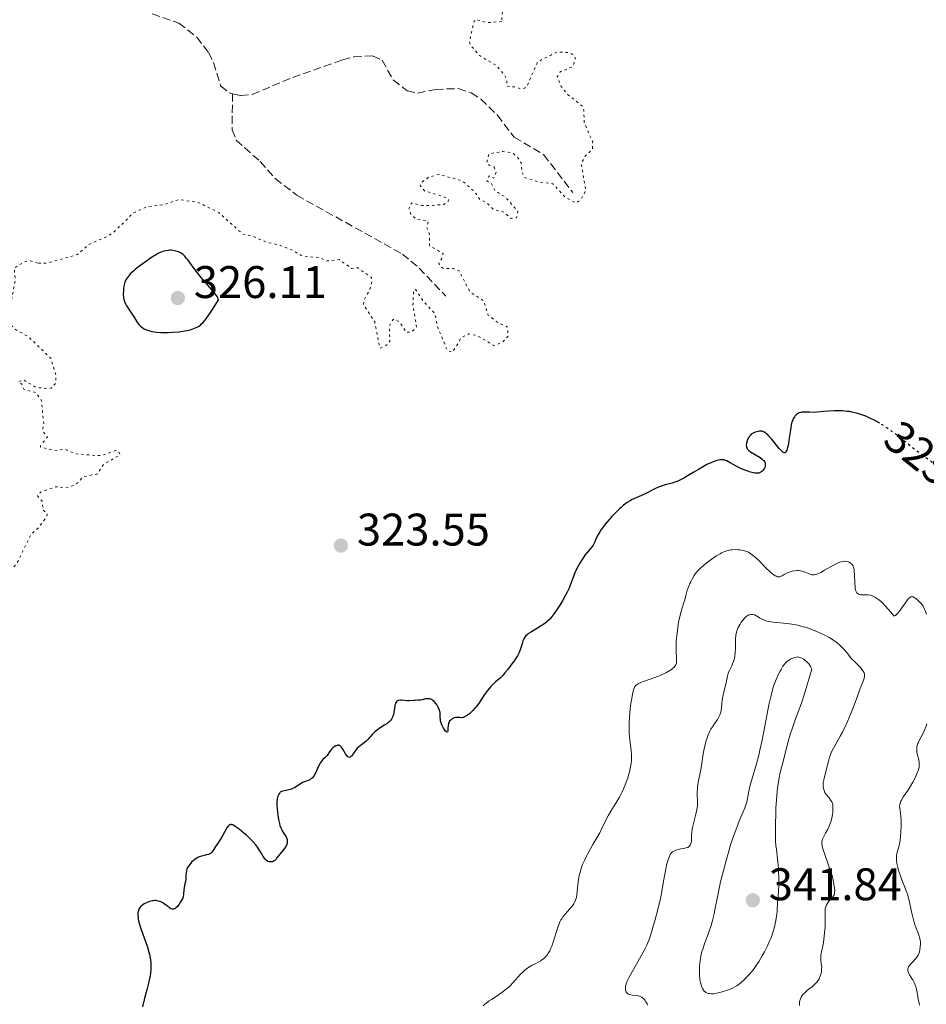
# Model space of a CAD drawing. Units: metres. Extents: x 629024 to 632507, y 4669472 to 4671848.
# Drawn here: x 630436 to 630634, y 4670196 to 4670412 of the extents above; entities that cross this region are included whole.
import ezdxf
from ezdxf.enums import TextEntityAlignment as Align

# ---------------------------------------------------------------- set-up
doc = ezdxf.new("R2010")
doc.units = ezdxf.units.M
doc.header["$MEASUREMENT"] = 0
doc.linetypes.add('DGN Style 3', pattern=[2.435891, 1.739922, -0.695969])
doc.linetypes.add('DGN Style 5', pattern=[1.217945, 0.521977, -0.695969])
for name, color, linetype, lineweight in [('Barranco lineal', 142, 'DGN Style 3', 13), ('Cota de curva de nivel directora', 7, 'Continuous', 0), ('Cota de punto acotado terreno', 7, 'Continuous', 0), ('Curva de nivel auxiliar', 30, 'DGN Style 5', 0), ('Curva de nivel directora', 30, 'Continuous', 30), ('Curva de nivel directora no vista', 30, 'DGN Style 5', 30), ('Curva de nivel intermedia', 30, 'Continuous', 0), ('Punto acotado terreno (símbolo)', 7, 'Continuous', 0)]:
    doc.layers.add(name, color=color, linetype=linetype, lineweight=lineweight)
doc.styles.add('Style-Arial', font='arial.ttf')

# ---------------------------------------------------------------- blocks, each defined once
blk = doc.blocks.new('5PATER')
at = {"layer": 'Punto acotado terreno (símbolo)', "linetype": 'Continuous', "lineweight": 0}
h = blk.add_hatch(color=51, dxfattribs=at)
edge = h.paths.add_edge_path()
edge.add_ellipse((0, 0), major_axis=(-0.11, -0.111), ratio=0.999422, start_angle=0, end_angle=360)

msp = doc.modelspace()

# ---------------------------------------------------------------- linework, layer by layer
at = {"layer": 'Barranco lineal', "color": 142, "linetype": 'DGN Style 3', "lineweight": 13}
for points in [[(630464.61, 4670413.15, 320.62), (630470.43, 4670411.15, 320.62), (630474.36, 4670408.08, 320.62), (630476.91, 4670404.66, 320.56), (630478.06, 4670402.46, 320.48), (630479.6, 4670397.37, 320.47), (630481.47, 4670395.83, 320.47), (630482.22, 4670395.66, 320.48)], [(630482.22, 4670395.66, 320.48), (630483.99, 4670395.26, 320.52), (630486.5, 4670395.49, 320.61), (630495.35, 4670399.22, 320.62), (630506.32, 4670403.08, 321.06), (630508.77, 4670403.7, 321.07), (630512.88, 4670403.99, 321.06), (630515, 4670402.97, 321.21), (630517.45, 4670398.63, 321.21), (630520.45, 4670396.31, 321.21), (630522.75, 4670395.74, 321.21), (630526.68, 4670396.6, 321.21), (630531.68, 4670396.78, 321.21), (630534.53, 4670395.84, 321.24), (630536.65, 4670394.48, 321.3), (630540.25, 4670390.94, 321.41), (630543.94, 4670386.11, 321.51), (630550.42, 4670382.26, 321.77), (630556.77, 4670373.97, 322.41)], [(630482.22, 4670395.66, 320.48), (630482.09, 4670387.77, 320.78), (630483.03, 4670385.46, 320.78), (630488.26, 4670380.78, 320.93), (630491.57, 4670377.04, 321.06), (630496.29, 4670373.39, 320.93), (630519.42, 4670360.51, 321.81), (630523.09, 4670357.45, 321.98), (630528.98, 4670351.24, 322.42)]]:
    msp.add_polyline3d(points, dxfattribs=at)
at = {"layer": 'Curva de nivel auxiliar', "color": 30, "linetype": 'DGN Style 5', "lineweight": 0, "elevation": 322.5, "flags": 128}
for points in [[(630630.84, 4670469.84), (630628.45, 4670468.9), (630626.18, 4670466.42), (630625.5, 4670466.05), (630623.13, 4670465.28), (630620.95, 4670465.48), (630618.46, 4670463.4), (630617.07, 4670463.24), (630615.07, 4670464.11), (630612.13, 4670464.24), (630610.01, 4670463.42), (630607.39, 4670460.81), (630606.73, 4670460.53), (630603.69, 4670459.58), (630602.33, 4670459.73), (630596.44, 4670458.86), (630594.5, 4670456.84), (630592.05, 4670455.42), (630589.41, 4670452.02), (630585.72, 4670448.66), (630583.37, 4670447.17), (630582.27, 4670445.43), (630582.89, 4670443.36), (630582.85, 4670442.51), (630581.48, 4670442.51), (630580.53, 4670443.23), (630579.4, 4670443.41), (630577.95, 4670446.98), (630577.21, 4670447.38), (630575.59, 4670447.45), (630570.89, 4670446.49), (630568.51, 4670445.43), (630565.86, 4670445.8), (630562.66, 4670445.48), (630561.44, 4670444.44), (630559.8, 4670443.75), (630556.99, 4670444.04), (630555.4, 4670443.78), (630552.39, 4670442.15), (630550.47, 4670439.43), (630548.4, 4670439.85), (630546.72, 4670439.63), (630545.45, 4670439.13), (630544.37, 4670438.14), (630541.88, 4670434.5), (630540.28, 4670426.63), (630540.34, 4670425.31), (630541.48, 4670422.53), (630541.66, 4670421.32), (630540.86, 4670417.49), (630541.49, 4670414.58), (630541.2, 4670412.08), (630541.47, 4670411.48), (630538.07, 4670411.24), (630535.46, 4670411.9), (630535.14, 4670411.52), (630534.11, 4670407.03), (630534.32, 4670406.35), (630536.45, 4670403.92), (630539.89, 4670401.93), (630541.79, 4670399.81), (630542.29, 4670398.61), (630542.3, 4670397.32), (630544.5, 4670397.1), (630545.4, 4670396.68), (630546.36, 4670396.97), (630546.83, 4670397.53), (630548.94, 4670402.41), (630549.45, 4670402.85), (630553.32, 4670404.79), (630555.79, 4670404.69), (630557.06, 4670404.09), (630557.38, 4670403.26), (630556.66, 4670401.55), (630553.96, 4670400.41), (630553.38, 4670399.32), (630554.21, 4670397.23), (630555.7, 4670395.43), (630558.87, 4670392.92), (630559.16, 4670392.12), (630559.29, 4670389.2), (630561.13, 4670385.09), (630561.05, 4670383.49), (630559.5, 4670381.99), (630558.6, 4670380.36), (630559.64, 4670374.43), (630558.55, 4670372.51), (630557.43, 4670371.69), (630554.99, 4670373.06), (630552.42, 4670375.92), (630549.19, 4670376.35), (630546.22, 4670377.26), (630545.64, 4670378.38), (630545.47, 4670380.51), (630544.68, 4670381.73), (630543.61, 4670382.6), (630541.43, 4670383.01), (630538.36, 4670382.48), (630537.93, 4670380.5), (630538.47, 4670379.96), (630539.56, 4670379.61)], [(630539.56, 4670379.61), (630539.94, 4670378.42), (630539.5, 4670377.13), (630538.43, 4670377.64), (630537.96, 4670376.57), (630538.95, 4670375.97), (630539.65, 4670374.45), (630541.99, 4670373.03), (630544.74, 4670369.81), (630544.46, 4670368.43), (630543.26, 4670368.31), (630541.65, 4670369.66), (630539.31, 4670370.35), (630537.82, 4670371.82), (630536.4, 4670372.43), (630535.2, 4670374.22), (630532.54, 4670376.56), (630527.44, 4670377.97), (630525.2, 4670377.39), (630523.89, 4670376.43), (630523.31, 4670375.51), (630524.28, 4670374.34), (630528.48, 4670373.09), (630529.55, 4670372.53), (630529.43, 4670372.06), (630528.54, 4670371.4), (630526.04, 4670371.18), (630523.58, 4670371.18), (630521.43, 4670371.69), (630520.83, 4670370.49), (630521.24, 4670369.24), (630522.53, 4670368.08), (630524.85, 4670367.84), (630525.05, 4670367.48), (630524.76, 4670366.51), (630525.37, 4670364.64), (630525.36, 4670362.39), (630528.33, 4670360.6), (630528.07, 4670359.5), (630527.38, 4670358.5), (630527.73, 4670357.78), (630528.31, 4670357.4), (630530.57, 4670357.33), (630531.87, 4670356.85), (630534.21, 4670352.24), (630537.26, 4670350.25), (630538.18, 4670347.19), (630540.4, 4670345.43), (630542.49, 4670344.51), (630542.58, 4670342.49), (630541.37, 4670341.19), (630539.5, 4670340.46), (630535.71, 4670342.7), (630533.95, 4670343), (630532.36, 4670342.22), (630530.47, 4670339.03), (630529.3, 4670339.32), (630527.17, 4670344.45), (630526.49, 4670347.53), (630524.08, 4670350.1), (630522.3, 4670352.75), (630521.9, 4670352.52), (630521.74, 4670349.41), (630522.53, 4670344.48), (630521.46, 4670343.46), (630520.29, 4670343.33), (630518.71, 4670345.74), (630517.41, 4670346.19), (630516.54, 4670344.72), (630516.69, 4670341.42), (630515.96, 4670340.52), (630514.49, 4670339.89), (630513.35, 4670345.62), (630510.91, 4670349.5), (630511.01, 4670350.52), (630512.27, 4670352.54), (630512.72, 4670354.37), (630512.66, 4670355.37), (630509.53, 4670357.56), (630508.3, 4670357.35), (630505.57, 4670359.32), (630502.93, 4670358.99), (630501.36, 4670359.72), (630497.5, 4670360.06), (630495.25, 4670361.36), (630492.43, 4670362.48), (630489.51, 4670363.16), (630486.46, 4670364.49), (630484.43, 4670364.88), (630479.25, 4670369.56), (630474.84, 4670371.76), (630470.46, 4670372.49), (630467.52, 4670371.41), (630463.38, 4670370.88), (630460.46, 4670369.53), (630456.24, 4670365.35), (630455, 4670364.49), (630450.71, 4670362.6), (630448.22, 4670360.4), (630441.44, 4670358.51), (630439.49, 4670358.5)], [(630439.49, 4670358.5), (630438, 4670359.03), (630436.91, 4670358.91), (630434.35, 4670357.49), (630434.57, 4670354.76), (630433.78, 4670350.42), (630433.74, 4670344.83), (630434.86, 4670343.84), (630437.39, 4670342.43), (630442.37, 4670337.66), (630443.55, 4670333.75), (630443.38, 4670332.15), (630442.48, 4670331.08), (630442.01, 4670331.01), (630439.2, 4670331.26), (630436.39, 4670332.93), (630435.27, 4670332.54), (630435.98, 4670332.04), (630436.48, 4670330.88), (630439.07, 4670330.11), (630440.27, 4670328.58), (630440.85, 4670323.36), (630440.57, 4670321.76), (630441.63, 4670320.4), (630440.11, 4670318.5), (630440.15, 4670318.19), (630443.25, 4670317.42), (630445.34, 4670317.79), (630447.81, 4670316.71), (630452.6, 4670316.33), (630453.52, 4670316.34), (630456.62, 4670317.43), (630457.17, 4670317.31), (630457.54, 4670316.49), (630453.99, 4670314.42), (630452.5, 4670312.29), (630449.46, 4670311.7), (630448.44, 4670310.44), (630447.49, 4670309.83), (630445.58, 4670309.22), (630443.45, 4670309.51), (630440.15, 4670308.32), (630439.45, 4670307.49), (630440.52, 4670306.3), (630440.65, 4670304.42), (630441.59, 4670303.61), (630441.48, 4670302.96), (630439.69, 4670300.54), (630438.06, 4670299.08), (630434.88, 4670292.55), (630434.35, 4670292), (630433.27, 4670291.51), (630428.43, 4670291.94), (630425.8, 4670291.73), (630422.94, 4670292.99), (630422.34, 4670293.68), (630418.33, 4670294.62), (630415.59, 4670294.4), (630413.46, 4670293.67), (630412.54, 4670293.05), (630411.48, 4670290.93), (630410.5, 4670287.13), (630407.65, 4670290.69), (630407.33, 4670290.75), (630406.42, 4670290.15), (630405.57, 4670288.71), (630403.48, 4670287.37), (630402.44, 4670287.85), (630401.4, 4670288.86), (630400.41, 4670289.09), (630399.49, 4670288.64), (630398.82, 4670287.57), (630397.34, 4670286.61), (630396.47, 4670286.91), (630394.58, 4670288.36), (630391.34, 4670288.68), (630389.77, 4670289.7), (630387.59, 4670289.18), (630386.19, 4670289.3), (630385.65, 4670289.79), (630385.39, 4670290.61), (630383.53, 4670289.25), (630381.38, 4670288.76), (630379.09, 4670289.21), (630378, 4670290.05), (630375.39, 4670290.98), (630371.46, 4670288.37), (630369.85, 4670287.86), (630367.38, 4670287.82), (630364.55, 4670287.11), (630362.44, 4670287.47), (630361.36, 4670288.39), (630359.67, 4670290.68), (630356.07, 4670293.02), (630355.58, 4670296.62), (630354.03, 4670298.02), (630353.37, 4670300.37), (630351.49, 4670302.18), (630348.87, 4670303.48), (630346.82, 4670306.88), (630344.57, 4670307.29)]]:
    msp.add_lwpolyline(points, dxfattribs=at)
at = {"layer": 'Curva de nivel directora', "color": 30, "linetype": 'Continuous', "lineweight": 30, "elevation": 325, "flags": 128}
for points in [[(630468.72, 4670361.34), (630468.48, 4670361.34), (630468.11, 4670361.32), (630467.52, 4670361.23), (630466.93, 4670361.07), (630466.59, 4670360.94), (630466.01, 4670360.67), (630465.3, 4670360.28), (630464.89, 4670360.03), (630463.96, 4670359.42), (630462.59, 4670358.45), (630461.91, 4670357.94), (630460.96, 4670357.2), (630460.55, 4670356.85), (630459.86, 4670356.22), (630459.59, 4670355.93), (630459.15, 4670355.39), (630458.93, 4670355.05), (630458.81, 4670354.82), (630458.61, 4670354.34), (630458.52, 4670354.07), (630458.39, 4670353.48), (630458.3, 4670352.88), (630458.27, 4670352.48), (630458.26, 4670351.7), (630458.33, 4670350.97), (630458.39, 4670350.62), (630458.54, 4670350.1), (630458.75, 4670349.58), (630458.88, 4670349.32), (630459.03, 4670349.05), (630459.38, 4670348.5), (630460.15, 4670347.4), (630460.52, 4670346.87), (630461.4, 4670345.46), (630461.7, 4670345.06), (630461.86, 4670344.88), (630462.04, 4670344.71), (630462.42, 4670344.41), (630462.84, 4670344.14), (630463.14, 4670343.99), (630463.77, 4670343.74), (630464.28, 4670343.59), (630464.54, 4670343.53), (630465.11, 4670343.44), (630465.52, 4670343.39), (630466.46, 4670343.33), (630467.56, 4670343.32), (630468.16, 4670343.32), (630469.09, 4670343.36), (630470.5, 4670343.48), (630471.71, 4670343.66), (630472.29, 4670343.78), (630473.11, 4670343.99), (630473.87, 4670344.24), (630474.22, 4670344.39), (630474.62, 4670344.58), (630474.83, 4670344.71), (630475.15, 4670344.94), (630475.49, 4670345.26), (630475.68, 4670345.46), (630476.11, 4670345.95), (630476.34, 4670346.25), (630476.73, 4670346.77), (630477.65, 4670348.12), (630478.21, 4670348.97), (630479.16, 4670350.49), (630478.97, 4670350.92), (630478.81, 4670351.22), (630478.39, 4670351.82), (630478.15, 4670352.13), (630477.61, 4670352.77), (630476.4, 4670354.12), (630475.77, 4670354.82), (630475.32, 4670355.36), (630474.45, 4670356.46), (630472.97, 4670358.46), (630472.39, 4670359.24), (630472.14, 4670359.56), (630471.72, 4670360.04), (630471.38, 4670360.38), (630471.18, 4670360.54), (630470.78, 4670360.77), (630470.34, 4670360.97), (630470.11, 4670361.05), (630469.75, 4670361.16), (630469.2, 4670361.29), (630468.72, 4670361.34)], [(630624.04, 4670323.41), (630623.92, 4670323.49), (630623.23, 4670323.88), (630622.78, 4670324.12), (630621.89, 4670324.56), (630621.01, 4670324.94), (630620.57, 4670325.11), (630619.92, 4670325.35), (630618.93, 4670325.64), (630617.93, 4670325.87), (630617.41, 4670325.96), (630616.89, 4670326.03), (630615.84, 4670326.12), (630614.8, 4670326.16), (630614.14, 4670326.16), (630612.9, 4670326.1), (630611.7, 4670325.98), (630610.32, 4670325.83), (630609.65, 4670325.8), (630608.64, 4670325.84), (630607.75, 4670325.88), (630607.33, 4670325.88), (630606.92, 4670325.83), (630606.73, 4670325.8), (630606.4, 4670325.7), (630606.25, 4670325.63), (630606.03, 4670325.51), (630605.72, 4670325.28), (630605.45, 4670324.99), (630605.32, 4670324.82), (630605.09, 4670324.42), (630604.99, 4670324.2), (630604.85, 4670323.82), (630604.73, 4670323.41), (630604.53, 4670322.49), (630604.38, 4670321.5), (630604.21, 4670320.17), (630604.12, 4670319.56), (630603.94, 4670318.51), (630603.84, 4670318.07), (630603.68, 4670317.55), (630603.49, 4670317.18), (630603.4, 4670317.06), (630603.26, 4670316.97), (630603.06, 4670316.96), (630602.78, 4670317.1), (630602.56, 4670317.29), (630602.02, 4670317.9), (630600.32, 4670319.97), (630599.75, 4670320.61), (630599.49, 4670320.88), (630599.25, 4670321.11), (630599.1, 4670321.23), (630598.82, 4670321.43), (630598.69, 4670321.5), (630598.44, 4670321.6), (630598.19, 4670321.66), (630598.02, 4670321.67), (630597.66, 4670321.66), (630597.07, 4670321.56), (630596.76, 4670321.47), (630596.3, 4670321.28), (630596, 4670321.1), (630595.87, 4670321), (630595.68, 4670320.82), (630595.5, 4670320.62), (630595.39, 4670320.47), (630595.21, 4670320.15), (630594.99, 4670319.64), (630594.89, 4670319.29), (630594.84, 4670319.07), (630594.79, 4670318.66), (630594.81, 4670318.26), (630594.85, 4670318.09), (630594.95, 4670317.88), (630595.02, 4670317.77), (630595.19, 4670317.58), (630595.34, 4670317.44), (630595.71, 4670317.17), (630596.56, 4670316.64), (630597.8, 4670315.89), (630598.3, 4670315.52), (630598.5, 4670315.35), (630598.61, 4670315.24), (630598.77, 4670315.01), (630598.83, 4670314.9), (630598.91, 4670314.69), (630598.95, 4670314.48), (630598.95, 4670314.33), (630598.9, 4670314.04), (630598.82, 4670313.75), (630598.75, 4670313.6), (630598.64, 4670313.38), (630598.43, 4670313.07), (630598.16, 4670312.81), (630598, 4670312.71), (630597.69, 4670312.56), (630597.51, 4670312.51), (630597.21, 4670312.47), (630596.88, 4670312.47), (630596.69, 4670312.48)], [(630596.69, 4670312.48), (630596.07, 4670312.6), (630595.71, 4670312.7), (630595.32, 4670312.82), (630594.47, 4670313.14), (630593.6, 4670313.51), (630593.04, 4670313.78), (630592.05, 4670314.28), (630591.26, 4670314.73), (630590.55, 4670315.15), (630590.23, 4670315.29), (630589.91, 4670315.37), (630589.74, 4670315.4), (630589.46, 4670315.42), (630588.98, 4670315.39), (630588.41, 4670315.27), (630588.1, 4670315.18), (630587.76, 4670315.06), (630587.01, 4670314.75), (630586.17, 4670314.35), (630585.57, 4670314.03), (630584.29, 4670313.3), (630583.28, 4670312.69), (630581.9, 4670311.86), (630581.23, 4670311.47), (630580.26, 4670310.96), (630579.81, 4670310.75), (630579.37, 4670310.58), (630578.56, 4670310.32), (630576.98, 4670309.91), (630576.14, 4670309.64), (630575.68, 4670309.45), (630574.72, 4670309.01), (630572.75, 4670308.03), (630571.82, 4670307.58), (630570.15, 4670306.87), (630569.6, 4670306.6), (630569.31, 4670306.45), (630568.71, 4670306.07), (630568.4, 4670305.85), (630567.89, 4670305.45), (630567.35, 4670304.98), (630566.97, 4670304.64), (630566.19, 4670303.87), (630565.4, 4670303.05), (630564.39, 4670301.91), (630563.92, 4670301.34), (630563.3, 4670300.53), (630563.02, 4670300.15), (630562.67, 4670299.62), (630562.47, 4670299.29), (630562.14, 4670298.69), (630561.88, 4670298.16), (630561.51, 4670297.28), (630561.24, 4670296.73), (630561.09, 4670296.49), (630560.74, 4670296.03), (630559.89, 4670295.08), (630559.41, 4670294.48), (630559.16, 4670294.13), (630558.65, 4670293.35), (630558.32, 4670292.77), (630557.68, 4670291.55), (630557.24, 4670290.6), (630556.69, 4670289.21), (630556.2, 4670287.95), (630555.94, 4670287.29), (630555.47, 4670286.27), (630555.2, 4670285.74), (630554.6, 4670284.65), (630553.95, 4670283.57), (630553.52, 4670282.9), (630552.71, 4670281.71), (630552.04, 4670280.83), (630551.73, 4670280.48), (630551.25, 4670280.02), (630550.98, 4670279.81), (630550.39, 4670279.38), (630549.28, 4670278.68), (630547.73, 4670277.73), (630547.08, 4670277.3), (630546.82, 4670277.11), (630546.42, 4670276.75), (630546.15, 4670276.41), (630546.02, 4670276.19), (630545.82, 4670275.71), (630545.64, 4670275.08), (630545.39, 4670274.17), (630545.24, 4670273.73), (630545.02, 4670273.17), (630544.88, 4670272.88), (630544.62, 4670272.42), (630544.09, 4670271.59), (630543.07, 4670270.16), (630542.49, 4670269.4), (630541.9, 4670268.69), (630541.61, 4670268.36), (630541.34, 4670268.07), (630540.82, 4670267.56), (630539.86, 4670266.72), (630539.4, 4670266.31)], [(630539.4, 4670266.31), (630538.8, 4670265.7), (630538.51, 4670265.36), (630538.06, 4670264.82), (630537.41, 4670263.93), (630536.09, 4670261.93), (630535.59, 4670261.26), (630535.32, 4670260.94), (630534.8, 4670260.38), (630534.52, 4670260.12), (630534.1, 4670259.76), (630533.67, 4670259.44), (630533.45, 4670259.29), (630533.01, 4670259.04), (630532.79, 4670258.94), (630532.46, 4670258.82), (630532.02, 4670258.9), (630531.76, 4670258.93), (630531.3, 4670258.94), (630531.1, 4670258.92), (630530.76, 4670258.84), (630530.49, 4670258.72), (630530.33, 4670258.63), (630530.08, 4670258.42), (630529.78, 4670258.1), (630529.68, 4670257.93), (630529.55, 4670257.65), (630529.51, 4670257.5), (630529.44, 4670257.17), (630529.4, 4670256.6), (630529.37, 4670256.13), (630529.35, 4670255.94), (630529.3, 4670255.81), (630529.22, 4670255.74), (630529.07, 4670255.79), (630528.88, 4670255.96), (630528.74, 4670256.13), (630528.46, 4670256.56), (630528.18, 4670257.05), (630528.06, 4670257.32), (630527.91, 4670257.74), (630527.79, 4670258.17), (630527.76, 4670258.39), (630527.72, 4670259.06), (630527.71, 4670259.68), (630527.68, 4670259.99), (630527.59, 4670260.47), (630527.51, 4670260.71), (630527.3, 4670261.18), (630527.03, 4670261.64), (630526.83, 4670261.92), (630526.41, 4670262.4), (630526.11, 4670262.67), (630525.96, 4670262.78), (630525.66, 4670262.93), (630525.46, 4670263), (630525.32, 4670263.03), (630525.03, 4670263.04), (630524.86, 4670263.04), (630524.5, 4670262.98), (630523.75, 4670262.82), (630523.38, 4670262.75), (630522.84, 4670262.7), (630522.17, 4670262.68), (630521.85, 4670262.66), (630520.9, 4670262.56), (630520.38, 4670262.55), (630519.78, 4670262.62), (630519.23, 4670262.69), (630518.98, 4670262.7), (630518.63, 4670262.67), (630518.48, 4670262.63), (630518.23, 4670262.48), (630518.03, 4670262.26), (630517.93, 4670262.07), (630517.88, 4670261.93), (630517.79, 4670261.61), (630517.69, 4670260.97), (630517.57, 4670260.02), (630517.48, 4670259.55), (630517.35, 4670259.15), (630517.26, 4670258.97), (630517.11, 4670258.69), (630516.83, 4670258.3), (630516.46, 4670257.93), (630516.24, 4670257.75), (630516, 4670257.57), (630515.45, 4670257.21), (630514.24, 4670256.44), (630513.66, 4670256), (630513.38, 4670255.76), (630512.86, 4670255.25), (630511.91, 4670254.21), (630511.45, 4670253.74), (630511.22, 4670253.53), (630510.76, 4670253.16), (630509.91, 4670252.51), (630509.55, 4670252.18), (630509.4, 4670252.01), (630509.12, 4670251.66), (630508.66, 4670250.97)], [(630508.66, 4670250.97), (630508.45, 4670250.66), (630508.26, 4670250.43), (630508.16, 4670250.34), (630508, 4670250.24), (630507.84, 4670250.19), (630507.59, 4670250.23), (630507.5, 4670250.28), (630507.36, 4670250.4), (630507.23, 4670250.56), (630506.94, 4670250.99), (630506.35, 4670252.01), (630506.06, 4670252.43), (630505.93, 4670252.58), (630505.83, 4670252.66), (630505.66, 4670252.78), (630505.39, 4670252.85), (630505.22, 4670252.83), (630505.1, 4670252.8), (630504.87, 4670252.71), (630504.46, 4670252.46), (630504.29, 4670252.33), (630503.95, 4670252.02), (630503.73, 4670251.77), (630503.44, 4670251.38), (630503.06, 4670250.82), (630502.83, 4670250.54), (630502.41, 4670250.11), (630501.99, 4670249.69), (630501.77, 4670249.45), (630501.47, 4670249.03), (630501.33, 4670248.8), (630501.07, 4670248.29), (630500.39, 4670246.74), (630500.11, 4670246.2), (630499.96, 4670245.98), (630499.71, 4670245.7), (630499.44, 4670245.47), (630499.28, 4670245.37), (630499.11, 4670245.28), (630498.75, 4670245.13), (630497.95, 4670244.84), (630497.56, 4670244.67), (630497.02, 4670244.34), (630496.3, 4670243.84), (630495.91, 4670243.61), (630495.71, 4670243.5), (630495.28, 4670243.31), (630494.83, 4670243.16), (630494.54, 4670243.07), (630493.98, 4670242.94), (630493.25, 4670242.81), (630492.93, 4670242.71), (630492.75, 4670242.61), (630492.66, 4670242.54), (630492.53, 4670242.42), (630492.33, 4670242.13), (630492.24, 4670241.96), (630492.13, 4670241.65), (630491.99, 4670241.1), (630491.92, 4670240.46), (630491.9, 4670240.1), (630491.9, 4670239.73), (630491.95, 4670238.93), (630492.04, 4670238.1), (630492.12, 4670237.56), (630492.3, 4670236.53), (630492.49, 4670235.66), (630492.6, 4670235.27), (630492.77, 4670234.75), (630492.97, 4670234.29), (630493.08, 4670234.08), (630493.47, 4670233.5), (630493.82, 4670233.01), (630493.96, 4670232.77), (630494.12, 4670232.4), (630494.17, 4670232.2), (630494.2, 4670231.81), (630494.15, 4670231.4), (630494.07, 4670231.13), (630494, 4670230.95), (630493.82, 4670230.6), (630493.71, 4670230.42), (630493.44, 4670230.06), (630492.84, 4670229.36), (630492.55, 4670229), (630492.28, 4670228.62), (630491.94, 4670228.13), (630491.76, 4670227.9), (630491.47, 4670227.61), (630491.32, 4670227.5), (630491.09, 4670227.38), (630490.93, 4670227.32), (630490.6, 4670227.27), (630490.34, 4670227.29), (630490.22, 4670227.31), (630489.97, 4670227.39), (630489.85, 4670227.45), (630489.67, 4670227.56), (630489.51, 4670227.7), (630489.2, 4670228.06)], [(630489.2, 4670228.06), (630488.92, 4670228.48), (630488.34, 4670229.47), (630487.9, 4670230.17), (630487.65, 4670230.53), (630487.2, 4670231.11), (630486.66, 4670231.72), (630486.34, 4670232.05), (630486, 4670232.4), (630485.24, 4670233.1), (630484.71, 4670233.57), (630483.68, 4670234.42), (630483.01, 4670234.92), (630482.48, 4670235.27), (630482.26, 4670235.37), (630482.13, 4670235.42), (630481.9, 4670235.47), (630481.71, 4670235.45), (630481.59, 4670235.41), (630481.36, 4670235.23), (630481.24, 4670235.09), (630480.98, 4670234.72), (630480.1, 4670233.16), (630479.56, 4670232.29), (630478.81, 4670231.16), (630478.48, 4670230.64), (630477.94, 4670229.76), (630477.68, 4670229.41), (630477.48, 4670229.21), (630477.37, 4670229.13), (630477.18, 4670229.02), (630476.98, 4670228.93), (630476.51, 4670228.8), (630475.43, 4670228.56), (630474.86, 4670228.36), (630474.58, 4670228.22), (630474.04, 4670227.88), (630473.54, 4670227.48), (630473.24, 4670227.19), (630473.06, 4670227), (630472.74, 4670226.62), (630472.59, 4670226.41), (630472.35, 4670226.03), (630472.19, 4670225.65), (630472.12, 4670225.41), (630472.03, 4670224.91), (630471.99, 4670224.3), (630471.93, 4670223.43), (630471.87, 4670222.96), (630471.76, 4670222.47), (630471.59, 4670221.66), (630471.51, 4670221.15), (630471.42, 4670220.18), (630471.4, 4670219.58), (630471.2, 4670219.19), (630470.83, 4670218.52), (630470.49, 4670217.98), (630470.27, 4670217.69), (630470.14, 4670217.53), (630469.88, 4670217.26), (630469.6, 4670217.06), (630469.43, 4670216.98), (630469.32, 4670216.94), (630469.11, 4670216.9), (630468.97, 4670216.91), (630468.69, 4670217), (630468.43, 4670217.15), (630467.96, 4670217.54), (630467.71, 4670217.75), (630467.23, 4670218.1), (630466.78, 4670218.37), (630466.5, 4670218.5), (630465.96, 4670218.69), (630465.63, 4670218.77), (630465.46, 4670218.79), (630465.2, 4670218.79), (630464.8, 4670218.76), (630464.58, 4670218.72), (630464.1, 4670218.6), (630463.63, 4670218.43), (630463.38, 4670218.33), (630463.01, 4670218.15), (630462.64, 4670217.93), (630462.47, 4670217.81), (630462.15, 4670217.54), (630462.01, 4670217.4), (630461.83, 4670217.16), (630461.68, 4670216.89), (630461.6, 4670216.71), (630461.49, 4670216.3), (630461.46, 4670216.08), (630461.44, 4670215.6), (630461.49, 4670215.07), (630461.55, 4670214.68), (630461.74, 4670213.84), (630461.89, 4670213.32), (630462.26, 4670212.21), (630463.13, 4670209.79), (630463.55, 4670208.57), (630463.86, 4670207.51), (630463.99, 4670206.98)], [(630463.99, 4670206.98), (630464.15, 4670206.18), (630464.26, 4670205.37), (630464.29, 4670204.95), (630464.31, 4670204.09), (630464.29, 4670203.64), (630464.23, 4670202.94), (630464.13, 4670202.21), (630464.04, 4670201.71), (630463.82, 4670200.69), (630463.44, 4670199.2), (630462.94, 4670197.41), (630462.73, 4670196.68), (630462.61, 4670196.22), (630462.46, 4670195.51)]]:
    msp.add_lwpolyline(points, dxfattribs=at)
at = {"layer": 'Curva de nivel directora no vista', "color": 30, "linetype": 'DGN Style 5', "lineweight": 30, "elevation": 325, "flags": 128}
msp.add_lwpolyline([(630639.35, 4670311.79), (630638.73, 4670312.32), (630637.46, 4670313.36), (630636.67, 4670313.98), (630635.28, 4670315.04), (630634.07, 4670315.92), (630632.64, 4670316.95), (630631.82, 4670317.58), (630630.28, 4670318.81), (630627.9, 4670320.73), (630626.69, 4670321.64), (630626.11, 4670322.06), (630624.99, 4670322.82), (630624.04, 4670323.41)], dxfattribs=at)
at = {"layer": 'Curva de nivel intermedia', "color": 30, "linetype": 'Continuous', "lineweight": 0, "flags": 128}
for points, elevation in [([(630595.24, 4670295.13), (630594.89, 4670295.29), (630594.65, 4670295.38), (630594.18, 4670295.51), (630593.4, 4670295.66), (630593, 4670295.7), (630592.37, 4670295.73), (630591.72, 4670295.7), (630591.4, 4670295.66), (630590.82, 4670295.54), (630590.53, 4670295.45), (630590.08, 4670295.3), (630589.39, 4670295), (630589.03, 4670294.82), (630588.28, 4670294.38), (630587.88, 4670294.12), (630587.06, 4670293.56), (630586.51, 4670293.15), (630585.47, 4670292.32), (630584.8, 4670291.72), (630584.51, 4670291.43), (630584.01, 4670290.9), (630583.61, 4670290.39), (630583.38, 4670290.05), (630582.98, 4670289.38), (630582.61, 4670288.66), (630582.43, 4670288.28), (630582.18, 4670287.71), (630581.86, 4670286.84), (630581.6, 4670285.95), (630581.3, 4670284.74), (630581.12, 4670284.11), (630580.45, 4670281.93), (630580.22, 4670281.01), (630580.1, 4670280.5), (630579.89, 4670279.37), (630579.76, 4670278.55), (630579.55, 4670276.89), (630579.45, 4670275.7), (630579.42, 4670275.14), (630579.4, 4670274.62), (630579.41, 4670273.7), (630579.52, 4670271.69), (630579.52, 4670271.09), (630579.47, 4670270.83), (630579.4, 4670270.6), (630579.35, 4670270.48), (630579.21, 4670270.25), (630579.12, 4670270.14), (630578.96, 4670269.96), (630578.6, 4670269.63), (630578.38, 4670269.46), (630578, 4670269.2), (630577.33, 4670268.79), (630576.51, 4670268.39), (630576.06, 4670268.19), (630575.57, 4670267.99), (630574.53, 4670267.6), (630572.49, 4670266.9), (630571.65, 4670266.58), (630571.07, 4670266.32), (630570.84, 4670266.17), (630570.64, 4670266), (630570.55, 4670265.91), (630570.38, 4670265.69), (630570.31, 4670265.56), (630570.21, 4670265.35), (630570.07, 4670264.97), (630569.98, 4670264.67), (630569.82, 4670263.94), (630569.6, 4670262.69), (630569.5, 4670261.97), (630569.36, 4670260.8), (630569.2, 4670258.94), (630569.13, 4670257.71), (630569.12, 4670257.11), (630569.12, 4670256.26), (630569.14, 4670255.46), (630569.26, 4670254.02), (630569.57, 4670251.6), (630569.63, 4670250.86), (630569.64, 4670250.49), (630569.64, 4670249.94), (630569.62, 4670249.57), (630569.55, 4670248.83), (630569.37, 4670247.74), (630569.2, 4670247.02), (630569.08, 4670246.55), (630568.81, 4670245.64), (630568.64, 4670245.14), (630568.28, 4670244.18), (630567.89, 4670243.26), (630567.61, 4670242.66), (630566.98, 4670241.47), (630566.19, 4670240.14), (630565.09, 4670238.37), (630564.58, 4670237.49), (630563.89, 4670236.16), (630563.06, 4670234.46), (630562.66, 4670233.67), (630562.04, 4670232.55)], 330), ([(630634.02, 4670282.36), (630633.87, 4670282.69), (630633.52, 4670283.31), (630633.32, 4670283.6), (630632.89, 4670284.14), (630632.42, 4670284.61), (630632.12, 4670284.87), (630631.92, 4670285.03), (630631.56, 4670285.26), (630631.34, 4670285.36), (630631.24, 4670285.38), (630631.09, 4670285.4), (630630.87, 4670285.35), (630630.64, 4670285.22), (630630.51, 4670285.11), (630630.3, 4670284.9), (630629.8, 4670284.28), (630628.48, 4670282.46), (630628.04, 4670281.9), (630627.83, 4670281.66), (630627.47, 4670281.3), (630627.32, 4670281.2), (630627.14, 4670281.18), (630626.44, 4670282.03), (630625.32, 4670283.32), (630624.49, 4670284.18), (630624.05, 4670284.57), (630623.8, 4670284.78), (630623.36, 4670285.08), (630623.12, 4670285.23), (630622.67, 4670285.46), (630622.25, 4670285.63), (630621.97, 4670285.71), (630621.44, 4670285.8), (630620.86, 4670285.81), (630620.13, 4670285.79), (630619.79, 4670285.82), (630619.5, 4670285.89), (630619.36, 4670285.95), (630619.18, 4670286.08), (630619.01, 4670286.27), (630618.93, 4670286.39), (630618.8, 4670286.69), (630618.74, 4670286.87), (630618.67, 4670287.18), (630618.62, 4670287.54), (630618.55, 4670288.39), (630618.49, 4670290.23), (630618.45, 4670291.03), (630618.41, 4670291.36), (630618.29, 4670291.88), (630618.24, 4670292.03), (630618.13, 4670292.27), (630617.98, 4670292.47), (630617.87, 4670292.58), (630617.62, 4670292.78), (630617.31, 4670292.96), (630617.13, 4670293.04), (630616.84, 4670293.13), (630616.49, 4670293.17), (630616.29, 4670293.18), (630615.87, 4670293.12), (630615.63, 4670293.07), (630615.24, 4670292.95), (630614.81, 4670292.77), (630613.88, 4670292.31), (630611.95, 4670291.2), (630611.12, 4670290.73), (630610.45, 4670290.41), (630610.18, 4670290.31), (630610, 4670290.26), (630609.69, 4670290.21), (630609.4, 4670290.21), (630609.21, 4670290.23), (630608.82, 4670290.33), (630607.23, 4670290.91), (630606.64, 4670291.06), (630606.33, 4670291.11), (630606.02, 4670291.13), (630605.4, 4670291.1), (630604.81, 4670290.99), (630604.43, 4670290.88), (630604.19, 4670290.8), (630603.74, 4670290.61), (630603.12, 4670290.27), (630602.66, 4670289.99), (630602.44, 4670289.88), (630602.12, 4670289.78), (630601.82, 4670289.76), (630601.65, 4670289.79), (630601.39, 4670289.87), (630601.1, 4670290.01), (630600.94, 4670290.11), (630600.41, 4670290.51), (630600.1, 4670290.77), (630599.02, 4670291.81), (630597.45, 4670293.4), (630596.72, 4670294.08), (630596.39, 4670294.37), (630595.78, 4670294.82), (630595.24, 4670295.13)], 330), ([(630634.3, 4670281.6), (630634.02, 4670282.36)], 330), ([(630617.8, 4670271.83), (630617.08, 4670272.8), (630616.73, 4670273.23), (630616.22, 4670273.83), (630615.88, 4670274.19), (630615.2, 4670274.84), (630614.5, 4670275.42), (630614.01, 4670275.77), (630613.68, 4670276), (630612.98, 4670276.43), (630611.83, 4670277.05), (630611.22, 4670277.35), (630610.26, 4670277.78), (630609.28, 4670278.17), (630608.77, 4670278.35), (630607.76, 4670278.69), (630607.25, 4670278.83), (630606.49, 4670279.03), (630605.74, 4670279.2), (630604.28, 4670279.45), (630602.92, 4670279.63), (630600.68, 4670279.84), (630600.26, 4670279.89), (630599.57, 4670280), (630599.04, 4670280.13), (630598.75, 4670280.23), (630598.25, 4670280.46), (630597.7, 4670280.79), (630597.21, 4670281.1), (630596.96, 4670281.23), (630596.57, 4670281.4), (630596.23, 4670281.49), (630596.05, 4670281.51), (630595.78, 4670281.51), (630595.51, 4670281.46), (630595.38, 4670281.42), (630595.1, 4670281.29), (630594.96, 4670281.2), (630594.75, 4670281.04), (630594.53, 4670280.85), (630594.11, 4670280.36), (630593.7, 4670279.8), (630593.45, 4670279.41), (630593.03, 4670278.64), (630592.8, 4670278.12), (630592.71, 4670277.86), (630592.58, 4670277.34), (630592.52, 4670276.96), (630592.46, 4670276.06), (630592.44, 4670275.21), (630592.41, 4670273.94), (630592.37, 4670273.28), (630592.27, 4670272.32), (630592.18, 4670271.87), (630592.07, 4670271.45), (630591.99, 4670271.18), (630591.79, 4670270.68), (630591.59, 4670270.23), (630591.17, 4670269.4), (630590.9, 4670268.83), (630590.79, 4670268.56), (630590.64, 4670268.01), (630590.29, 4670266.22), (630590.03, 4670265.13), (630589.66, 4670263.53), (630589.52, 4670262.74), (630589.44, 4670261.98), (630589.35, 4670261.01), (630589.28, 4670260.54), (630589.19, 4670260.08), (630589.12, 4670259.85), (630589, 4670259.52), (630588.85, 4670259.18), (630588.46, 4670258.51), (630587.51, 4670257.11), (630587.04, 4670256.36), (630586.82, 4670255.96), (630586.44, 4670255.13), (630586.12, 4670254.26), (630585.93, 4670253.65), (630585.82, 4670253.24), (630585.62, 4670252.41), (630585.36, 4670250.96), (630585.05, 4670248.95), (630584.87, 4670247.9), (630584.66, 4670246.82), (630584.37, 4670245.37), (630584.25, 4670244.66), (630584.11, 4670243.63), (630584.07, 4670243.15), (630584.05, 4670242.69), (630584.06, 4670241.8), (630584.11, 4670240.67), (630584.11, 4670240.1), (630584.08, 4670239.5), (630584.04, 4670239.19), (630583.97, 4670238.71), (630583.74, 4670237.71), (630583.2, 4670235.71), (630582.98, 4670234.82), (630582.9, 4670234.42)], 335), ([(630596.06, 4670203.31), (630596.37, 4670203.7), (630596.84, 4670204.36), (630597.61, 4670205.54), (630598.37, 4670206.84), (630598.77, 4670207.56), (630599.35, 4670208.7), (630599.89, 4670209.88), (630600.14, 4670210.47), (630600.36, 4670211.07), (630600.74, 4670212.24), (630601.04, 4670213.35), (630601.2, 4670214.06), (630601.42, 4670215.33), (630601.55, 4670216.5), (630601.65, 4670218.44), (630601.74, 4670219.45), (630601.88, 4670221.06), (630601.92, 4670222.05), (630601.91, 4670223.77), (630601.87, 4670225), (630601.83, 4670225.8), (630601.73, 4670227.27), (630601.59, 4670228.61), (630601.39, 4670230.08), (630601.3, 4670230.8), (630601.22, 4670231.86), (630601.18, 4670232.47), (630601.16, 4670233.53), (630601.16, 4670235.53), (630601.23, 4670237.79), (630601.29, 4670239.03), (630601.4, 4670240.9), (630601.56, 4670242.7), (630601.65, 4670243.53), (630601.75, 4670244.3), (630601.99, 4670245.67), (630602.25, 4670246.9), (630602.84, 4670249.28), (630603.5, 4670252.01), (630603.94, 4670253.63), (630604.49, 4670255.44), (630604.82, 4670256.44), (630605.61, 4670258.64), (630606.86, 4670262.1), (630607.54, 4670264.12), (630608.24, 4670266.35), (630608.59, 4670267.56), (630609.12, 4670269.49), (630608.97, 4670269.92), (630608.84, 4670270.18), (630608.54, 4670270.65), (630608.38, 4670270.86), (630608.02, 4670271.22), (630607.64, 4670271.51), (630607.4, 4670271.68), (630606.94, 4670271.93), (630606.71, 4670272.03), (630606.33, 4670272.15), (630606, 4670272.19), (630605.81, 4670272.18), (630605.43, 4670272.09), (630604.8, 4670271.85), (630604.48, 4670271.7), (630604.02, 4670271.44), (630603.65, 4670271.17), (630603.48, 4670271.01), (630603.22, 4670270.72), (630602.81, 4670270.16), (630602.4, 4670269.48), (630602.18, 4670269.08), (630601.84, 4670268.41), (630601.32, 4670267.24), (630600.86, 4670266.01), (630600.63, 4670265.3), (630600.28, 4670264.05), (630599.92, 4670262.54), (630599.73, 4670261.67), (630599.14, 4670258.58), (630598.58, 4670255.51), (630598.27, 4670253.96), (630597.79, 4670251.73), (630597.53, 4670250.68), (630597.01, 4670248.76), (630596.05, 4670245.58), (630595.69, 4670244.32), (630595.55, 4670243.77), (630595.35, 4670242.79), (630595.06, 4670241.16), (630594.88, 4670240.38), (630594.76, 4670239.98), (630594.46, 4670239.14), (630594.09, 4670238.24), (630593.54, 4670236.91), (630593.24, 4670236.19), (630592.32, 4670233.85), (630591.89, 4670232.67), (630591.34, 4670231.03), (630590.94, 4670229.66), (630590.54, 4670228.07), (630590.33, 4670227.26)], 340), ([(630613.59, 4670224.27), (630613.42, 4670224.82), (630612.82, 4670226.57), (630611.98, 4670228.9), (630611.65, 4670229.89), (630611.45, 4670230.69), (630611.4, 4670231.03), (630611.38, 4670231.24), (630611.38, 4670231.63), (630611.44, 4670231.99), (630611.5, 4670232.22), (630611.68, 4670232.69), (630612.15, 4670233.56), (630612.63, 4670234.44), (630612.87, 4670234.91), (630613.18, 4670235.66), (630613.32, 4670236.05), (630613.52, 4670236.85), (630613.66, 4670237.64), (630613.72, 4670238.13), (630613.78, 4670239), (630613.78, 4670239.51), (630613.76, 4670239.73), (630613.68, 4670240.1), (630613.59, 4670240.32), (630613.52, 4670240.47), (630613.34, 4670240.75), (630612.92, 4670241.28), (630612.3, 4670242.07), (630612.03, 4670242.49), (630611.83, 4670242.93), (630611.75, 4670243.15), (630611.66, 4670243.62), (630611.63, 4670243.95), (630611.63, 4670244.18), (630611.67, 4670244.66), (630611.72, 4670244.94), (630611.85, 4670245.55), (630612.4, 4670247.66), (630612.8, 4670249.33), (630613.06, 4670250.23), (630613.41, 4670251.19), (630613.62, 4670251.68), (630613.87, 4670252.19), (630614.46, 4670253.25), (630615.37, 4670254.84), (630615.86, 4670255.73), (630616.61, 4670257.23), (630616.98, 4670258.06), (630617.71, 4670259.81), (630618.4, 4670261.6), (630619.21, 4670263.8), (630619.56, 4670264.73), (630620, 4670265.85), (630620.42, 4670266.91), (630620.56, 4670267.32), (630620.69, 4670267.82), (630620.71, 4670268.06), (630620.7, 4670268.33), (630620.67, 4670268.48), (630620.59, 4670268.71), (630620.36, 4670269.12), (630619.98, 4670269.63), (630619.72, 4670269.93), (630619.02, 4670270.66), (630618.59, 4670271.09), (630617.8, 4670271.83)], 335), ([(630630.3, 4670204.13), (630630.37, 4670204.29), (630630.57, 4670204.58), (630630.79, 4670204.86), (630631.28, 4670205.36), (630631.89, 4670206.04), (630632.13, 4670206.36), (630632.43, 4670206.85), (630632.64, 4670207.32), (630632.72, 4670207.57), (630632.83, 4670207.97), (630632.93, 4670208.63), (630632.96, 4670209.28), (630632.94, 4670209.63), (630632.89, 4670210.17), (630632.78, 4670210.72), (630632.7, 4670211), (630632.38, 4670211.86), (630632.01, 4670212.77), (630631.81, 4670213.31), (630631.52, 4670214.28), (630631.37, 4670214.83), (630631.08, 4670216.07), (630630.49, 4670218.73), (630630.16, 4670219.98), (630629.99, 4670220.54), (630629.64, 4670221.55), (630628.91, 4670223.33), (630628.56, 4670224.2), (630628.16, 4670225.41), (630627.99, 4670226.02), (630627.8, 4670226.92), (630627.7, 4670227.74), (630627.68, 4670228.12), (630627.7, 4670228.46), (630627.72, 4670228.68), (630627.79, 4670229.09), (630628.16, 4670230.37), (630628.35, 4670231.16), (630628.44, 4670231.62), (630628.58, 4670232.66), (630628.69, 4670233.77), (630628.76, 4670235.24), (630628.76, 4670235.92), (630628.75, 4670236.39), (630628.69, 4670237.2), (630628.6, 4670237.89), (630628.49, 4670238.64), (630628.44, 4670238.96), (630628.4, 4670239.51), (630628.41, 4670239.76), (630628.49, 4670240.14), (630628.65, 4670240.56), (630628.77, 4670240.79), (630629.27, 4670241.6), (630630.17, 4670242.93), (630630.65, 4670243.68), (630631.27, 4670244.73), (630631.56, 4670245.26), (630631.94, 4670246.03), (630632.26, 4670246.76), (630632.39, 4670247.1), (630632.58, 4670247.72), (630632.64, 4670248), (630632.7, 4670248.54), (630632.7, 4670248.9), (630632.67, 4670249.14), (630632.58, 4670249.64), (630632.27, 4670250.94), (630632.19, 4670251.42), (630632.17, 4670251.66), (630632.16, 4670252.16), (630632.19, 4670252.42), (630632.26, 4670252.8), (630632.39, 4670253.2), (630632.51, 4670253.47), (630632.78, 4670254.04), (630633.47, 4670255.35), (630633.83, 4670256.13), (630634.19, 4670257.02), (630634.35, 4670257.51)], 330), ([(630582.9, 4670234.42), (630582.82, 4670233.71), (630582.79, 4670233.1), (630582.79, 4670232.4), (630582.79, 4670232.09), (630582.75, 4670231.71), (630582.73, 4670231.53), (630582.66, 4670231.28), (630582.51, 4670230.94), (630582.36, 4670230.75), (630582.28, 4670230.67), (630582.13, 4670230.56), (630581.96, 4670230.46), (630581.56, 4670230.32), (630581.11, 4670230.22), (630580.48, 4670230.12), (630580.18, 4670230.06), (630579.62, 4670229.94), (630579.38, 4670229.86), (630579.04, 4670229.72), (630578.74, 4670229.56), (630578.61, 4670229.47), (630578.41, 4670229.29), (630578.32, 4670229.19), (630578.19, 4670229.01), (630578.01, 4670228.68), (630577.74, 4670227.97), (630577.47, 4670227.09), (630577.34, 4670226.56), (630577.13, 4670225.68), (630576.83, 4670224.2), (630576.57, 4670222.59), (630576.21, 4670220.36), (630576, 4670219.27), (630575.63, 4670217.73), (630575.08, 4670215.71), (630574.79, 4670214.66), (630574.19, 4670212.39), (630573.8, 4670211.13), (630573.47, 4670210.23), (630573.28, 4670209.76), (630572.96, 4670209.03), (630572.6, 4670208.27), (630571.78, 4670206.71), (630569.39, 4670202.5), (630569.11, 4670201.99), (630568.72, 4670201.16), (630568.48, 4670200.55), (630568.39, 4670200.23), (630568.35, 4670200.05), (630568.32, 4670199.74), (630568.32, 4670199.33), (630568.35, 4670199.15), (630568.42, 4670198.91), (630568.47, 4670198.8), (630568.6, 4670198.6), (630568.74, 4670198.46), (630568.97, 4670198.31), (630569.25, 4670198.2), (630569.81, 4670198.09), (630570.83, 4670197.96), (630571.37, 4670197.84), (630571.71, 4670197.72), (630571.87, 4670197.65), (630572.08, 4670197.5), (630572.28, 4670197.33), (630572.4, 4670197.2), (630572.61, 4670196.91), (630572.8, 4670196.59), (630573.04, 4670196.13), (630573.17, 4670195.9)], 335), ([(630562.04, 4670232.55), (630561.17, 4670231.08), (630560.71, 4670230.28), (630560.08, 4670229.12), (630559.77, 4670228.51), (630559.32, 4670227.58), (630558.93, 4670226.68), (630558.76, 4670226.25), (630558.6, 4670225.83), (630558.35, 4670225.05), (630558.16, 4670224.31), (630558.07, 4670223.84), (630557.92, 4670222.91), (630557.66, 4670220.12), (630557.55, 4670219.48), (630557.45, 4670219.12), (630557.38, 4670218.9), (630557.2, 4670218.5), (630556.98, 4670218.09), (630556.84, 4670217.87), (630556.58, 4670217.52), (630556.07, 4670216.92), (630555.16, 4670215.9), (630554.66, 4670215.27), (630554.34, 4670214.79), (630554.18, 4670214.54), (630553.96, 4670214.13), (630553.76, 4670213.69), (630553.4, 4670212.73), (630552.46, 4670209.65), (630552.15, 4670208.79), (630551.98, 4670208.38), (630551.71, 4670207.8), (630551.4, 4670207.26), (630551.24, 4670207.01), (630550.87, 4670206.54), (630550.67, 4670206.33), (630550.34, 4670206.03), (630549.99, 4670205.77), (630549.74, 4670205.61), (630549.21, 4670205.32), (630548.65, 4670205.03), (630547.87, 4670204.64), (630547.48, 4670204.42), (630546.89, 4670204.04), (630546.6, 4670203.83), (630546.18, 4670203.47), (630545.9, 4670203.21), (630545.34, 4670202.64), (630543.64, 4670200.76), (630543.03, 4670200.14), (630542.72, 4670199.84), (630542.22, 4670199.42), (630541.89, 4670199.15), (630541.2, 4670198.63), (630540.18, 4670197.94), (630538.94, 4670197.14), (630538.42, 4670196.8), (630538.07, 4670196.55), (630537.52, 4670196.11), (630537.1, 4670195.7)], 330), ([(630590.33, 4670227.26), (630589.49, 4670224.26), (630589.16, 4670222.93), (630589, 4670222.18), (630588.49, 4670219.62), (630588, 4670217.14), (630587.74, 4670215.91), (630587.31, 4670214.15), (630587.07, 4670213.34), (630586.58, 4670211.85), (630585.64, 4670209.29), (630585.24, 4670208.16), (630585.08, 4670207.63), (630584.83, 4670206.59), (630584.66, 4670205.6), (630584.58, 4670204.97), (630584.55, 4670204.56), (630584.52, 4670203.75), (630584.52, 4670203.31), (630584.56, 4670202.45), (630584.64, 4670201.65), (630584.71, 4670201.15), (630584.77, 4670200.84), (630584.9, 4670200.29), (630584.99, 4670200.01), (630585.19, 4670199.55), (630585.41, 4670199.17), (630585.58, 4670198.97), (630585.7, 4670198.85), (630585.95, 4670198.66), (630586.24, 4670198.51), (630586.4, 4670198.45), (630586.65, 4670198.39), (630587.09, 4670198.35), (630587.62, 4670198.38), (630587.92, 4670198.42), (630588.25, 4670198.47), (630588.96, 4670198.63), (630589.71, 4670198.84), (630590.2, 4670198.99), (630591.11, 4670199.32), (630591.94, 4670199.69), (630592.4, 4670199.95), (630592.69, 4670200.14), (630593.27, 4670200.57), (630594.22, 4670201.37), (630594.71, 4670201.84), (630595.44, 4670202.59), (630596.06, 4670203.31)], 340), ([(630606.44, 4670195.82), (630606.45, 4670196.2), (630606.48, 4670196.44), (630606.56, 4670196.91), (630606.71, 4670197.37), (630606.82, 4670197.6), (630607.03, 4670197.96), (630607.33, 4670198.33), (630607.52, 4670198.52), (630608.22, 4670199.13), (630609.28, 4670199.98), (630609.76, 4670200.39), (630609.97, 4670200.59), (630610.33, 4670200.99), (630610.61, 4670201.39), (630610.77, 4670201.66), (630610.86, 4670201.85), (630611.01, 4670202.24), (630611.19, 4670202.87), (630611.25, 4670203.2), (630611.3, 4670203.72), (630611.31, 4670204.24), (630611.29, 4670204.5), (630611.22, 4670205.03), (630611.12, 4670205.78), (630611.09, 4670206.2), (630611.1, 4670206.65), (630611.13, 4670206.89), (630611.19, 4670207.28), (630611.33, 4670207.86), (630611.58, 4670208.89), (630611.71, 4670209.57), (630611.89, 4670210.9), (630611.96, 4670211.72), (630612.05, 4670213), (630612.08, 4670213.73), (630612.1, 4670214.95), (630612.1, 4670217.08), (630612.22, 4670217.45), (630612.31, 4670217.68), (630612.53, 4670218.1), (630612.65, 4670218.29), (630612.9, 4670218.63), (630613.61, 4670219.42), (630613.84, 4670219.71), (630613.93, 4670219.84), (630614.03, 4670220.05), (630614.13, 4670220.4), (630614.15, 4670220.6), (630614.16, 4670221.07), (630614.08, 4670221.91), (630614.01, 4670222.42), (630613.84, 4670223.28), (630613.59, 4670224.27)], 335), ([(630632.76, 4670195.85), (630632.65, 4670196.31), (630632.47, 4670197.28), (630632.25, 4670198.63), (630632.12, 4670199.3), (630631.94, 4670199.93), (630631.83, 4670200.24), (630631.65, 4670200.67), (630631.51, 4670200.95), (630631.21, 4670201.47), (630630.91, 4670201.95), (630630.55, 4670202.54), (630630.4, 4670202.81), (630630.24, 4670203.19), (630630.2, 4670203.38), (630630.18, 4670203.64), (630630.2, 4670203.81), (630630.3, 4670204.13)], 330)]:
    msp.add_lwpolyline(points, dxfattribs=dict(at, elevation=elevation))

# ---------------------------------------------------------------- block references
at = {"layer": 'Punto acotado terreno (símbolo)', "color": 7, "linetype": 'Continuous', "lineweight": 0, "xscale": 10, "yscale": 10, "zscale": 10}
for p in [(630470.22, 4670350.87, 326.11), (630505.95, 4670296.61, 323.55), (630596.22, 4670218.87, 341.84)]:
    msp.add_blockref('5PATER', p, dxfattribs=at)

# ---------------------------------------------------------------- texts
at = {"layer": 'Cota de curva de nivel directora', "color": 7, "linetype": 'Continuous', "lineweight": 0, "style": 'Style-Arial'}
msp.add_text('325', height=7, rotation=321.3856, dxfattribs=at).set_placement((630632.72, 4670316.86, 325), align=Align.MIDDLE_CENTER)
at = {"layer": 'Cota de punto acotado terreno', "color": 7, "linetype": 'Continuous', "lineweight": 0, "style": 'Style-Arial'}
for s, p in [('326.11', (630473.72, 4670350.87, 326.11)), ('323.55', (630509.45, 4670296.61, 323.55)), ('341.84', (630599.72, 4670218.87, 341.84))]:
    msp.add_text(s, height=7, dxfattribs=at).set_placement(p)

doc.saveas('drawing.dxf')
